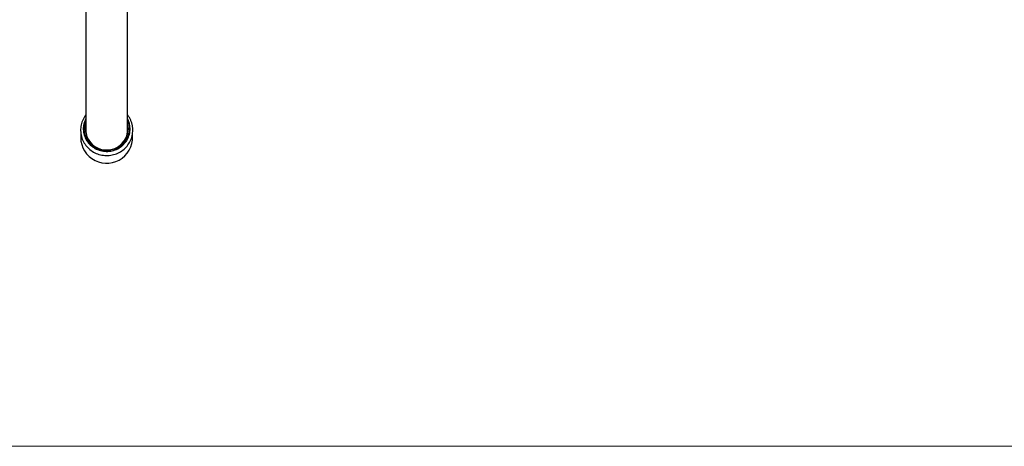
# Model space of a CAD drawing. Units: millimetres. Extents: x 50 to 1065, y 64 to 1435.
# Drawn here: x 254 to 632, y 64 to 228 of the extents above; entities that cross this region are included whole.
import ezdxf

# ---------------------------------------------------------------- set-up
doc = ezdxf.new("R2010")
doc.units = ezdxf.units.MM
doc.header["$LTSCALE"] = 5

msp = doc.modelspace()

# ---------------------------------------------------------------- linework, layer by layer
at = {"color": 7, "linetype": 'Continuous', "lineweight": 25}
for p, q in [((279.266, 381.866), (279.266, 185.06)), ((295.266, 185.06), (295.266, 381.866))]:
    msp.add_line(p, q, dxfattribs=at)
at = {"color": 7, "linetype": 'Continuous', "lineweight": 18}
msp.add_line((50, 63.704), (1000, 63.704), dxfattribs=at)
at = {"color": 7, "linetype": 'Continuous', "lineweight": 25, "flags": 128}
for points in [[(279.266, 191.06), (279.02, 190.733), (278.71, 190.267), (278.427, 189.785), (278.173, 189.288), (277.949, 188.778), (277.754, 188.256), (277.591, 187.724), (277.458, 187.185), (277.358, 186.639), (277.289, 186.088), (277.252, 185.535), (277.248, 184.98), (277.276, 184.427), (277.337, 183.876), (277.429, 183.329), (277.553, 182.788), (277.708, 182.255), (277.894, 181.731), (278.11, 181.219), (278.356, 180.719), (278.63, 180.233), (278.932, 179.764), (279.262, 179.312), (279.617, 178.878), (279.996, 178.465), (280.4, 178.074), (280.825, 177.706), (281.271, 177.361), (281.737, 177.042), (282.221, 176.749), (282.721, 176.483), (283.236, 176.246), (283.764, 176.037), (284.304, 175.858), (284.853, 175.709), (285.41, 175.59), (285.973, 175.503), (286.541, 175.447), (287.111, 175.423), (287.681, 175.43), (288.25, 175.469), (288.816, 175.539), (289.377, 175.641), (289.932, 175.773), (290.477, 175.936), (291.013, 176.13), (291.536, 176.352), (292.045, 176.603), (292.538, 176.882), (293.015, 177.188), (293.473, 177.52), (293.911, 177.877), (294.327, 178.257), (294.72, 178.66), (295.089, 179.084), (295.432, 179.527), (295.749, 179.989), (296.039, 180.467), (296.3, 180.961), (296.532, 181.468), (296.733, 181.987), (296.904, 182.516), (297.044, 183.054), (297.153, 183.599), (297.229, 184.148), (297.274, 184.701), (297.286, 185.185), (297.286, 185.185)], [(279.266, 189.689), (279.021, 189.192), (278.809, 188.68), (278.631, 188.156), (278.487, 187.622), (278.379, 187.08), (278.307, 186.533), (278.271, 185.983), (278.271, 185.431), (278.307, 184.88), (278.379, 184.333), (278.487, 183.792), (278.631, 183.258), (278.809, 182.733), (279.021, 182.221), (279.267, 181.723), (279.544, 181.241), (279.853, 180.777), (280.192, 180.333), (280.559, 179.91), (280.953, 179.511), (281.372, 179.137), (281.816, 178.789), (282.281, 178.469), (282.766, 178.178), (283.269, 177.918), (283.789, 177.688), (284.322, 177.492), (284.868, 177.328), (285.423, 177.198), (285.985, 177.102), (286.553, 177.041), (287.123, 177.015), (287.694, 177.023), (288.264, 177.067), (288.829, 177.146), (289.388, 177.259), (289.938, 177.406), (290.478, 177.586), (291.005, 177.799), (291.516, 178.044), (292.011, 178.32), (292.487, 178.625), (292.941, 178.959), (293.373, 179.321), (293.78, 179.708), (294.16, 180.119), (294.513, 180.552), (294.837, 181.007), (295.131, 181.48), (295.392, 181.97), (295.621, 182.476), (295.817, 182.994), (295.978, 183.523), (296.103, 184.062), (296.194, 184.606), (296.248, 185.155), (296.266, 185.707), (296.266, 185.707)], [(295.266, 188.884), (295.373, 188.621), (295.551, 188.108), (295.695, 187.585), (295.803, 187.054), (295.875, 186.517), (295.912, 185.977), (295.912, 185.436), (295.875, 184.896), (295.803, 184.36), (295.695, 183.829), (295.551, 183.306), (295.373, 182.793), (295.161, 182.292), (294.915, 181.805), (294.638, 181.335), (294.329, 180.884), (293.991, 180.452), (293.625, 180.043), (293.232, 179.657), (292.814, 179.297), (292.373, 178.963), (291.91, 178.658), (291.428, 178.382), (290.929, 178.138), (290.414, 177.924), (289.886, 177.744), (289.347, 177.597), (288.799, 177.484), (288.244, 177.405), (287.686, 177.361), (287.126, 177.353), (286.566, 177.379), (286.01, 177.44), (285.458, 177.536), (284.915, 177.666), (284.381, 177.83), (283.859, 178.027), (283.352, 178.256), (282.86, 178.516), (282.388, 178.807), (281.936, 179.126), (281.506, 179.474), (281.1, 179.847), (280.72, 180.245), (280.368, 180.665), (280.045, 181.107), (279.752, 181.568), (279.49, 182.047), (279.261, 182.541), (279.066, 183.048), (278.905, 183.566), (278.779, 184.093), (278.689, 184.627), (278.634, 185.166), (278.616, 185.707), (278.616, 185.707)]]:
    msp.add_lwpolyline(points, dxfattribs=at)
at = {"color": 7, "linetype": 'Continuous', "lineweight": 25}
for centre, radius, start, end in [((287.808, 185.7), 8.458, 0.04737, 28.14279), ((286.733, 185.702), 8.117, 156.91479, 179.96412), ((287.237, 185.778), 8.223, 181.22067, 12.44323), ((286.729, 185.602), 7.713, 165.37224, 179.99312), ((286.733, 185.058), 7.717, 165.37517, 177.96945), ((286.732, 185.06), 7.566, 170.67705, 194.02133), ((287.801, 185.058), 7.715, 2.02842, 14.62696), ((287.802, 185.059), 7.564, 0.00224, 9.32675), ((287.25, 182.466), 9.981, 172.49761, 1.68395), ((287.794, 185.061), 7.572, 345.98228, 359.99347)]:
    msp.add_arc(centre, radius, start, end, dxfattribs=at)
for points, knots in [([(297.286, 185.185), (297.285, 185.299), (297.282, 185.596), (297.249, 186.079), (297.181, 186.629), (297.081, 187.175), (296.95, 187.714), (296.787, 188.246), (296.593, 188.767), (296.37, 189.277), (296.117, 189.774), (295.835, 190.255), (295.553, 190.686), (295.353, 190.947), (295.266, 191.06)], [0, 0, 0, 0, 0.0538094, 0.1416427, 0.2294799, 0.3173203, 0.4051702, 0.4930359, 0.5809233, 0.6688379, 0.7567848, 0.8447683, 0.9327923, 1, 1, 1, 1]), ([(279.269, 185.075), (279.268, 185.052), (279.258, 184.815), (279.293, 184.358), (279.378, 183.707), (279.528, 183.068), (279.705, 182.502), (279.855, 182.162), (279.918, 182.018)], [0, 0, 0, 0, 0.0217366, 0.2267766, 0.4362757, 0.6473156, 0.8509419, 1, 1, 1, 1]), ([(294.583, 181.948), (294.65, 182.097), (294.806, 182.446), (294.991, 183.021), (295.144, 183.657), (295.234, 184.302), (295.272, 184.774), (295.263, 185.032), (295.262, 185.074)], [0, 0, 0, 0, 0.1510313, 0.3541917, 0.5603137, 0.7592011, 0.9609262, 1, 1, 1, 1]), ([(297.227, 182.759), (297.226, 182.86), (297.222, 183.158), (297.208, 183.495), (297.181, 183.73), (297.177, 183.769)], [0, 0, 0, 0, 0.3003276, 0.8830139, 1, 1, 1, 1])]:
    msp.add_open_spline(points, degree=3, knots=knots, dxfattribs=at)

doc.saveas('drawing.dxf')
